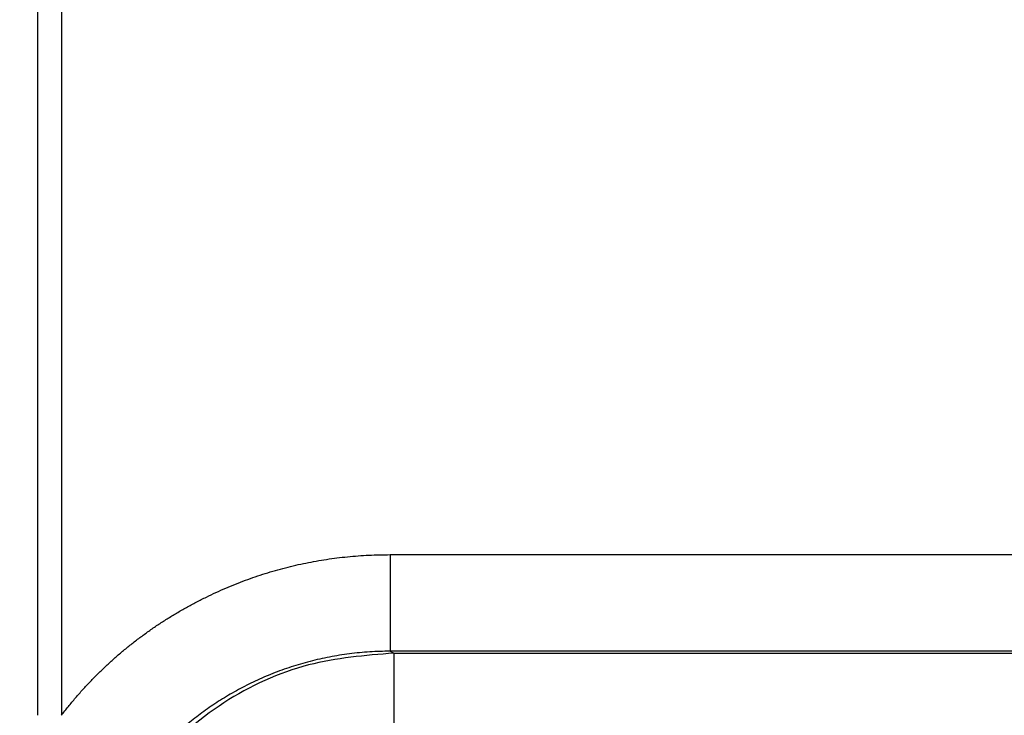
# Model space of a CAD drawing. Units: feet. Extents: x -54.2 to 34.2, y -1.5 to 27.6.
# Drawn here: x 24.6 to 24.6, y 21.5 to 21.5 of the extents above; entities that cross this region are included whole.
import ezdxf
from ezdxf import colors
from ezdxf.entities.mleader import LeaderData, LeaderLine
from ezdxf.enums import TextEntityAlignment as Align
from ezdxf.math import Vec2, Vec3

# ---------------------------------------------------------------- set-up
doc = ezdxf.new("R2010")
doc.units = ezdxf.units.FT
doc.header["$MEASUREMENT"] = 0
doc.layers.add('UGD - TITLEBLOCK', color=7, linetype='Continuous', lineweight=9)
doc.styles.add('UGD_Standard', font='arial.ttf')

# ---------------------------------------------------------------- blocks, each defined once
blk = doc.blocks.new('mc7200_chamber_top')
at = {"color": 7, "linetype": 'Continuous', "lineweight": 25}
for p, q in [((0.416, 28.3386), (0.416, 31.1528)), ((0.4464, 31.1353), (0.4464, 28.3386)), ((0.8715, 28.5464), (2.3059, 28.5464)), ((0.8715, 28.4214), (0.8764, 28.419)), ((2.3059, 28.4214), (0.8715, 28.4214)), ((0.8764, 28.419), (0.8764, 28.1225)), ((0.8764, 28.419), (2.301, 28.419))]:
    blk.add_line(p, q, dxfattribs=at)
for points, knots in [([(0.4464, 28.3386), (0.4494, 28.3424), (0.4554, 28.35), (0.4646, 28.3611), (0.4741, 28.3719), (0.4839, 28.3824), (0.4939, 28.3926), (0.5041, 28.4025), (0.5147, 28.4121), (0.5254, 28.4214), (0.5365, 28.4304), (0.5478, 28.4391), (0.5593, 28.4475), (0.5711, 28.4556), (0.5831, 28.4634), (0.5955, 28.4709), (0.608, 28.4781), (0.6208, 28.485), (0.6377, 28.4935), (0.6588, 28.5032), (0.6843, 28.5134), (0.71, 28.5222), (0.7362, 28.5297), (0.7626, 28.5358), (0.7893, 28.5405), (0.8164, 28.5439), (0.8439, 28.546), (0.8623, 28.5462), (0.8715, 28.5464)], [0, 0, 0, 0, 0.029603, 0.05906, 0.088391, 0.117619, 0.146764, 0.175849, 0.204896, 0.233927, 0.262964, 0.29203, 0.321146, 0.350334, 0.379617, 0.409016, 0.438553, 0.468247, 0.498121, 0.554434, 0.610275, 0.665784, 0.721106, 0.776387, 0.831773, 0.887409, 0.943438, 1, 1, 1, 1]), ([(0.8715, 28.5464), (0.8715, 28.5303), (0.8715, 28.5142), (0.8715, 28.4844), (0.8715, 28.4707), (0.8715, 28.4476), (0.8715, 28.4383), (0.8715, 28.4254), (0.8715, 28.4218), (0.8715, 28.4214)], [0, 0, 0, 0, 0.25, 0.25, 0.5, 0.5, 0.75, 0.75, 1, 1, 1, 1]), ([(0.8764, 28.419), (0.8392, 28.416), (0.7619, 28.4097), (0.6524, 28.359), (0.5554, 28.274), (0.4863, 28.1572), (0.4773, 28.0666), (0.4729, 28.0231)], [0, 0, 0, 0, 0.178538, 0.370131, 0.566743, 0.792257, 1, 1, 1, 1]), ([(0.8715, 28.4214), (0.8671, 28.4214), (0.8583, 28.4213), (0.8451, 28.4206), (0.832, 28.4196), (0.8189, 28.4181), (0.806, 28.4163), (0.7932, 28.414), (0.7805, 28.4114), (0.768, 28.4083), (0.7556, 28.4049), (0.7435, 28.4012), (0.7315, 28.3971), (0.7198, 28.3927), (0.7083, 28.3879), (0.6971, 28.3829), (0.6861, 28.3775), (0.6753, 28.3719), (0.6649, 28.366), (0.6547, 28.3599), (0.6448, 28.3536), (0.6352, 28.347), (0.6259, 28.3403), (0.6169, 28.3334), (0.6082, 28.3263), (0.5998, 28.319), (0.5917, 28.3117), (0.584, 28.3042), (0.5765, 28.2966), (0.5693, 28.2889), (0.5624, 28.2811), (0.5559, 28.2733), (0.5496, 28.2654), (0.5436, 28.2575), (0.5379, 28.2495), (0.5324, 28.2416), (0.529, 28.2362), (0.5273, 28.2335)], [0, 0, 0, 0, 0.032318, 0.064568, 0.096732, 0.128791, 0.160729, 0.192528, 0.224171, 0.255642, 0.286926, 0.318008, 0.348873, 0.379508, 0.409899, 0.440035, 0.469904, 0.499496, 0.528799, 0.557806, 0.586507, 0.614895, 0.642963, 0.670704, 0.698113, 0.725186, 0.751918, 0.778305, 0.804345, 0.830035, 0.855374, 0.88036, 0.904993, 0.929273, 0.953201, 0.976776, 1, 1, 1, 1])]:
    blk.add_open_spline(points, degree=3, knots=knots, dxfattribs=at)
blk = doc.blocks.new('detail_TECHSPEC7200')
at = {"xscale": 0.01910241933692558, "yscale": 0.01910241933692558, "zscale": 0.01910241933692558}
blk.add_blockref('mc7200_chamber_top', (-6.640004, -2.305445), dxfattribs=at)
blk = doc.blocks.new('2436_detail_techSPEC7200')
blk.add_blockref('detail_TECHSPEC7200', (0, 0))
at = {"layer": 'UGD - TITLEBLOCK', "style": 'UGD_Standard'}
blk.add_attdef('NUM', text='', height=0.25, dxfattribs=at).set_placement((-7.375, -11), align=Align.MIDDLE_CENTER)
blk = doc.blocks.new('_DotSmall')
at = {"color": 0, "linetype": 'ByBlock', "const_width": 0.5}
blk.add_lwpolyline([(-0.0625, 0, 1), (0.0625, 0, 1)], format="xyb", close=True, dxfattribs=at)

msp = doc.modelspace()

# ---------------------------------------------------------------- block references
msp.add_blockref('2436_detail_techSPEC7200', (31.25, 23.25))

# ---------------------------------------------------------------- next in the draw order: leaders
at = {"layer": 'Defpoints', "color": 1}
ml = msp.add_multileader_mtext('Standard', dxfattribs=at)
ml.set_content('SELECT SCALE', color=1, style='UGD_Standard')
ml.set_leader_properties(color=256, linetype='ByLayer', lineweight=-1)
ml.set_arrow_properties(name='DOTSMALL')
ml.build(insert=Vec2(0, 0))
ml.multileader.update_dxf_attribs({"dogleg_length": 0.075, "arrow_head_size": 0.375, "scale": 5})
ctx = ml.context
ctx.base_point, ctx.scale, ctx.char_height, ctx.arrow_head_size, ctx.landing_gap_size, ctx.plane_origin = Vec3(25.319749, 27.279985), 5, 0.375, 0.375, 0.375, Vec3(31.312831, 25.49731)
ctx.text_align_type = 2
notes = []
notes.append((ctx, [(0, (1, 1, 0), (30.29451, 27.279985), (-1, 0), 0.375, [(0, [(32.396988, 20.838346)], 0, [])])]))
ctx.mtext.insert, ctx.mtext.width, ctx.mtext.alignment, ctx.mtext.flow_direction = Vec3(29.54451, 27.470682), 11.02764297, 3, 5
ml = msp.add_multileader_mtext('Standard', dxfattribs=at)
ml.set_content('DOUBLE-CLICK TITLEBLOCK TO FILL IN', color=1, style='UGD_Standard')
ml.set_leader_properties(color=256, linetype='ByLayer', lineweight=-1)
ml.set_arrow_properties(name='DOTSMALL')
ml.build(insert=Vec2(0, 0))
ml.multileader.update_dxf_attribs({"dogleg_length": 0.075, "arrow_head_size": 0.375, "scale": 5})
ctx = ml.context
ctx.base_point, ctx.scale, ctx.char_height, ctx.arrow_head_size, ctx.landing_gap_size, ctx.plane_origin = Vec3(19.296983, 25.715815), 5, 0.375, 0.375, 0.375, Vec3(31.312831, 23.93314)
ctx.text_align_type = 2
notes.append((ctx, [(0, (1, 1, 0), (30.29451, 25.715815), (-1, 0), 0.375, [(0, [(31.692176, 20.781632)], 0, [])])]))
ctx.mtext.insert, ctx.mtext.width, ctx.mtext.alignment, ctx.mtext.flow_direction = Vec3(29.54451, 25.906512), 11.02764297, 3, 5
for ctx, leaders in notes:
    for number, flags, end, landing, length, lines in leaders:
        leader = LeaderData()
        leader.index, (leader.has_last_leader_line, leader.has_dogleg_vector, leader.attachment_direction) = number, flags
        leader.last_leader_point, leader.dogleg_vector, leader.dogleg_length = Vec3(end), Vec3(landing), length
        for number, points, colour, breaks in lines:
            line = LeaderLine()
            line.index, line.vertices, line.color, line.breaks = number, Vec3.list(points), colors.encode_raw_color(colour), breaks
            leader.lines.append(line)
        ctx.leaders.append(leader)

doc.saveas('drawing.dxf')
